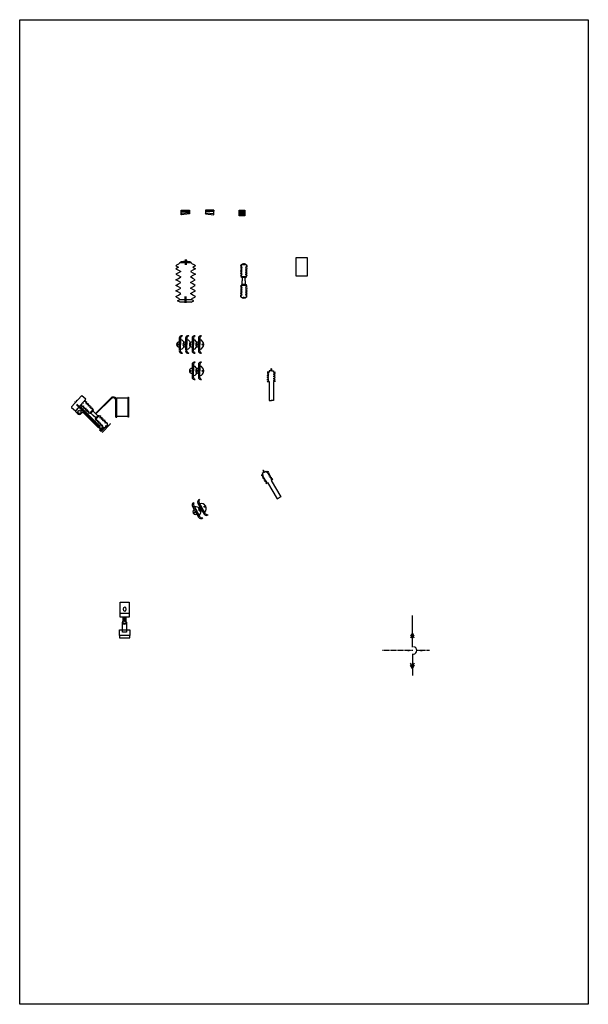
# Model space of a CAD drawing. Units: inches. Extents: x -2203 to 10285, y -7941 to 5270.
# Drawn here: x 6636 to 6788, y -7554 to -7290 of the extents above; entities that cross this region are included whole.
import ezdxf

# ---------------------------------------------------------------- set-up
doc = ezdxf.new("R2010")
doc.units = ezdxf.units.IN
doc.header["$MEASUREMENT"] = 0
doc.linetypes.add('HIDDEN', pattern=[0.375, 0.25, -0.125])
for name, color, linetype in [('CONNECT', 7, 'Continuous'), ('econcrete', 7, 'Continuous'), ('n  Electrical', 5, 'Continuous'), ('Plan_area_only', 220, 'Continuous')]:
    doc.layers.add(name, color=color, linetype=linetype)

msp = doc.modelspace()

# ---------------------------------------------------------------- hatches: boundary and pattern name
at = {"layer": 'Plan_area_only'}
msp.add_hatch(color=256, dxfattribs=at).paths.add_polyline_path([(6694.91, -7340.71), (6696.42, -7340.71), (6696.42, -7342.22), (6694.91, -7342.22)])

# ---------------------------------------------------------------- linework, layer by layer
at = {"layer": 'CONNECT'}
for p, q in [((6741.32, -7454.05), (6741.32, -7449.4)), ((6741.32, -7454.04), (6740.83, -7454.97)), ((6741.32, -7454.55), (6740.83, -7455.48)), ((6741.31, -7457.88), (6741.31, -7454.56)), ((6741.8, -7454.97), (6741.32, -7454.04)), ((6741.8, -7455.48), (6741.32, -7454.55)), ((6741.33, -7459.7), (6741.33, -7465.48)), ((6741.33, -7463.12), (6740.84, -7462.19)), ((6741.33, -7463.63), (6740.84, -7462.7)), ((6741.81, -7462.19), (6741.33, -7463.12)), ((6741.81, -7462.7), (6741.33, -7463.63))]:
    msp.add_line(p, q, dxfattribs=at)
at = {"layer": 'CONNECT', "linetype": 'HIDDEN'}
for p, q in [((6741.39, -7458.83), (6733.25, -7458.83)), ((6745.88, -7458.83), (6742.59, -7458.83))]:
    msp.add_line(p, q, dxfattribs=at)
at = {"layer": 'CONNECT'}
msp.add_arc((6741.5, -7458.79), 0.996, 274.9072, 84.1184, dxfattribs=at)
for points in [[(6740.03, -7458.6), (6741.39, -7458.83), (6740.03, -7459.06)], [(6743.95, -7459.06), (6742.59, -7458.83), (6743.95, -7458.6)]]:
    msp.add_solid(points, dxfattribs=at)
at = {"layer": 'econcrete'}
msp.add_line((6663.01, -7448.83), (6665.36, -7448.83), dxfattribs=at)
for points in [[(6663.01, -7445.83), (6665.36, -7445.83), (6665.36, -7449.9), (6663.01, -7449.9)], [(6663.77, -7449.9), (6664.51, -7449.9), (6664.49, -7451.57), (6663.77, -7451.58)], [(6664.11, -7449.74), (6664.28, -7449.74), (6664.28, -7451.05), (6664.11, -7451.05)], [(6662.75, -7453.26), (6665.55, -7453.26), (6665.55, -7454.79), (6662.75, -7454.79)], [(6665.55, -7454.79), (6662.76, -7454.79), (6662.76, -7455.44), (6665.55, -7455.44)]]:
    msp.add_lwpolyline(points, close=True, dxfattribs=at)
msp.add_lwpolyline([(6664.66, -7451.18), (6664.66, -7453.92), (6663.58, -7453.92), (6663.58, -7451.17)], dxfattribs=at)
msp.add_arc((6664.12, -7451.18), 0.539, 131.3038, 44.2444, dxfattribs=at)
msp.add_ellipse((6664.19, -7447.71), major_axis=(0, 0.603), ratio=0.571406, dxfattribs=at)
at = {"layer": 'n  Electrical'}
for p, q in [((6679.36, -7340.72), (6679.41, -7340.97)), ((6679.36, -7342.01), (6679.36, -7340.72)), ((6679.36, -7340.72), (6681.59, -7340.72)), ((6681.59, -7341.73), (6679.36, -7342.01)), ((6679.36, -7342.01), (6679.4, -7341.74)), ((6681.45, -7341.42), (6679.49, -7341.66)), ((6679.5, -7341.05), (6681.46, -7341.05)), ((6681.59, -7340.72), (6681.56, -7340.97)), ((6681.59, -7341.73), (6681.56, -7341.5)), ((6681.59, -7340.72), (6681.59, -7341.73)), ((6688.1, -7340.72), (6685.87, -7340.72)), ((6685.87, -7340.72), (6685.87, -7341.73)), ((6685.87, -7340.72), (6685.91, -7340.97)), ((6685.87, -7341.73), (6685.9, -7341.5)), ((6685.87, -7341.73), (6688.1, -7342.01)), ((6687.96, -7341.05), (6686, -7341.05)), ((6686.01, -7341.42), (6687.97, -7341.66)), ((6688.1, -7340.72), (6688.06, -7340.97)), ((6688.1, -7342.01), (6688.06, -7341.74)), ((6688.1, -7342.01), (6688.1, -7340.72)), ((6679.11, -7354.8), (6681.94, -7354.8)), ((6679.44, -7354.62), (6681.61, -7354.62)), ((6680.43, -7353.94), (6680.43, -7355.42)), ((6680.53, -7353.94), (6680.53, -7355.42)), ((6680.53, -7353.94), (6680.53, -7355.42)), ((6680.63, -7353.94), (6680.63, -7355.42)), ((6695.25, -7355.53), (6695.47, -7355.66)), ((6695.65, -7355.26), (6696.59, -7355.26)), ((6695.76, -7355.2), (6696.48, -7355.2)), ((6696.09, -7354.97), (6696.09, -7355.46)), ((6696.12, -7354.97), (6696.12, -7355.46)), ((6696.12, -7354.97), (6696.12, -7355.46)), ((6696.15, -7354.97), (6696.15, -7355.46)), ((6696.99, -7355.53), (6696.77, -7355.66)), ((6710.12, -7358.44), (6710.12, -7353.44)), ((6710.12, -7353.44), (6713.12, -7353.44)), ((6713.12, -7353.44), (6713.12, -7358.44)), ((6678.57, -7357.51), (6677.92, -7357.89)), ((6677.92, -7357.89), (6678.58, -7358.26)), ((6677.93, -7355.62), (6678.57, -7356)), ((6678.57, -7356), (6677.93, -7356.44)), ((6677.93, -7356.44), (6678.57, -7356.82)), ((6678.57, -7356.82), (6679.22, -7357.14)), ((6679.22, -7357.14), (6678.57, -7357.51)), ((6682.48, -7356.82), (6681.84, -7357.14)), ((6681.84, -7357.14), (6682.48, -7357.51)), ((6683.13, -7355.62), (6682.48, -7356)), ((6682.48, -7356), (6683.13, -7356.44)), ((6683.13, -7356.44), (6682.48, -7356.82)), ((6682.48, -7357.51), (6683.13, -7357.89)), ((6683.13, -7357.89), (6682.48, -7358.26)), ((6695.47, -7355.66), (6695.25, -7355.81)), ((6695.25, -7355.81), (6695.47, -7355.93)), ((6695.47, -7356.16), (6695.25, -7356.29)), ((6695.25, -7356.29), (6695.47, -7356.41)), ((6695.25, -7357.78), (6695.47, -7357.66)), ((6695.47, -7357.89), (6695.25, -7357.78)), ((6695.25, -7358.29), (6695.47, -7358.17)), ((6695.26, -7356.79), (6695.47, -7356.66)), ((6695.47, -7356.91), (6695.26, -7356.79)), ((6695.26, -7357.29), (6695.47, -7357.14)), ((6695.47, -7357.41), (6695.26, -7357.29)), ((6695.47, -7357.41), (6695.26, -7357.29)), ((6695.47, -7355.93), (6695.68, -7356.04)), ((6695.68, -7356.04), (6695.47, -7356.16)), ((6695.47, -7356.41), (6695.68, -7356.54)), ((6695.47, -7356.66), (6695.68, -7356.54)), ((6695.68, -7357.02), (6695.47, -7356.91)), ((6695.47, -7357.14), (6695.68, -7357.02)), ((6695.69, -7357.54), (6695.47, -7357.41)), ((6695.47, -7357.66), (6695.69, -7357.54)), ((6695.68, -7358.02), (6695.47, -7357.89)), ((6695.47, -7358.17), (6695.68, -7358.02)), ((6696.77, -7355.93), (6696.56, -7356.04)), ((6696.56, -7356.04), (6696.77, -7356.16)), ((6696.77, -7356.41), (6696.56, -7356.54)), ((6696.77, -7356.66), (6696.56, -7356.54)), ((6696.56, -7357.02), (6696.77, -7356.91)), ((6696.77, -7357.14), (6696.56, -7357.02)), ((6696.56, -7357.54), (6696.77, -7357.41)), ((6696.77, -7357.66), (6696.56, -7357.54)), ((6696.56, -7358.02), (6696.77, -7357.89)), ((6696.77, -7358.17), (6696.56, -7358.02)), ((6696.77, -7355.66), (6696.99, -7355.81)), ((6696.99, -7355.81), (6696.77, -7355.93)), ((6696.77, -7356.16), (6696.99, -7356.29)), ((6696.99, -7356.29), (6696.77, -7356.41)), ((6696.98, -7356.79), (6696.77, -7356.66)), ((6696.77, -7356.91), (6696.98, -7356.79)), ((6696.98, -7357.29), (6696.77, -7357.14)), ((6696.77, -7357.41), (6696.98, -7357.29)), ((6696.77, -7357.41), (6696.98, -7357.29)), ((6696.99, -7357.78), (6696.77, -7357.66)), ((6696.77, -7357.89), (6696.99, -7357.78)), ((6696.99, -7358.29), (6696.77, -7358.17)), ((6677.94, -7359.39), (6678.59, -7359.01)), ((6678.59, -7359.76), (6677.94, -7359.39)), ((6677.94, -7360.9), (6678.59, -7360.45)), ((6678.58, -7358.26), (6679.22, -7358.64)), ((6678.59, -7359.01), (6679.21, -7358.64)), ((6679.21, -7360.08), (6678.59, -7359.76)), ((6678.59, -7360.45), (6679.21, -7360.08)), ((6682.48, -7358.26), (6681.84, -7358.64)), ((6682.47, -7359.01), (6681.85, -7358.64)), ((6681.85, -7360.08), (6682.47, -7359.76)), ((6682.47, -7360.45), (6681.85, -7360.08)), ((6683.11, -7359.39), (6682.47, -7359.01)), ((6682.47, -7359.76), (6683.11, -7359.39)), ((6683.11, -7360.9), (6682.47, -7360.45)), ((6695.41, -7358.67), (6695.62, -7358.54)), ((6695.62, -7358.79), (6695.41, -7358.67)), ((6695.62, -7360.63), (6695.41, -7360.76)), ((6695.41, -7360.76), (6695.62, -7360.88)), ((6695.62, -7358.54), (6696.62, -7358.54)), ((6696.62, -7358.79), (6695.62, -7358.79)), ((6696.62, -7360.63), (6695.62, -7360.63)), ((6695.72, -7358.79), (6695.72, -7359.71)), ((6695.72, -7360.63), (6695.72, -7359.71)), ((6696.52, -7359.71), (6696.52, -7358.79)), ((6696.52, -7359.71), (6696.52, -7360.63)), ((6696.84, -7358.67), (6696.62, -7358.54)), ((6696.62, -7358.79), (6696.84, -7358.67)), ((6696.62, -7360.63), (6696.84, -7360.76)), ((6696.84, -7360.76), (6696.62, -7360.88)), ((6713.12, -7358.44), (6710.12, -7358.44)), ((6677.93, -7362.38), (6678.57, -7362.01)), ((6678.57, -7362.7), (6677.93, -7362.38)), ((6678.58, -7361.26), (6677.94, -7360.9)), ((6678.58, -7361.26), (6677.94, -7360.9)), ((6679.22, -7361.63), (6678.57, -7361.26)), ((6678.57, -7362.01), (6679.22, -7361.63)), ((6679.22, -7363.08), (6678.57, -7362.7)), ((6678.57, -7363.52), (6679.22, -7363.08)), ((6681.83, -7361.63), (6682.49, -7361.26)), ((6682.48, -7362.01), (6681.83, -7361.63)), ((6681.84, -7363.08), (6682.48, -7362.7)), ((6682.48, -7363.52), (6681.84, -7363.08)), ((6682.48, -7361.26), (6683.11, -7360.9)), ((6682.48, -7361.26), (6683.11, -7360.9)), ((6683.13, -7362.38), (6682.48, -7362.01)), ((6682.48, -7362.7), (6683.13, -7362.38)), ((6695.25, -7361.14), (6695.47, -7361.26)), ((6695.47, -7361.53), (6695.25, -7361.64)), ((6695.25, -7361.64), (6695.47, -7361.77)), ((6695.25, -7363.14), (6695.47, -7363.02)), ((6695.47, -7363.27), (6695.25, -7363.14)), ((6695.25, -7363.62), (6695.47, -7363.5)), ((6695.47, -7362.02), (6695.26, -7362.14)), ((6695.47, -7362.02), (6695.26, -7362.14)), ((6695.26, -7362.14), (6695.47, -7362.28)), ((6695.47, -7362.52), (6695.26, -7362.64)), ((6695.26, -7362.64), (6695.47, -7362.77)), ((6695.47, -7361.26), (6695.68, -7361.41)), ((6695.68, -7361.41), (6695.47, -7361.53)), ((6695.47, -7361.77), (6695.69, -7361.89)), ((6695.69, -7361.89), (6695.47, -7362.02)), ((6695.47, -7362.28), (6695.68, -7362.41)), ((6695.68, -7362.41), (6695.47, -7362.52)), ((6695.47, -7362.77), (6695.68, -7362.89)), ((6695.47, -7363.02), (6695.68, -7362.89)), ((6695.68, -7363.39), (6695.47, -7363.27)), ((6695.47, -7363.5), (6695.68, -7363.39)), ((6695.62, -7360.88), (6696.62, -7360.88)), ((6696.77, -7361.26), (6696.56, -7361.41)), ((6696.56, -7361.41), (6696.77, -7361.53)), ((6696.77, -7361.77), (6696.56, -7361.89)), ((6696.56, -7361.89), (6696.77, -7362.02)), ((6696.77, -7362.28), (6696.56, -7362.41)), ((6696.56, -7362.41), (6696.77, -7362.52)), ((6696.77, -7362.77), (6696.56, -7362.89)), ((6696.77, -7363.02), (6696.56, -7362.89)), ((6696.56, -7363.39), (6696.77, -7363.27)), ((6696.77, -7363.5), (6696.56, -7363.39)), ((6696.99, -7361.14), (6696.77, -7361.26)), ((6696.77, -7361.53), (6696.99, -7361.64)), ((6696.99, -7361.64), (6696.77, -7361.77)), ((6696.77, -7362.02), (6696.98, -7362.14)), ((6696.77, -7362.02), (6696.98, -7362.14)), ((6696.98, -7362.14), (6696.77, -7362.28)), ((6696.77, -7362.52), (6696.98, -7362.64)), ((6696.98, -7362.64), (6696.77, -7362.77)), ((6696.99, -7363.14), (6696.77, -7363.02)), ((6696.77, -7363.27), (6696.99, -7363.14)), ((6696.99, -7363.62), (6696.77, -7363.5)), ((6677.93, -7363.9), (6678.57, -7363.52)), ((6678.38, -7365.03), (6679.03, -7364.66)), ((6679.03, -7365.4), (6678.38, -7365.03)), ((6679.03, -7364.66), (6682.02, -7364.66)), ((6682.03, -7365.41), (6679.03, -7365.4)), ((6680.43, -7365.58), (6680.43, -7363.92)), ((6680.53, -7365.58), (6680.53, -7363.92)), ((6680.53, -7365.58), (6680.53, -7363.92)), ((6680.63, -7365.58), (6680.63, -7363.92)), ((6682.68, -7365.03), (6682.02, -7364.66)), ((6682.03, -7365.41), (6682.68, -7365.03)), ((6683.13, -7363.9), (6682.48, -7363.52)), ((6695.47, -7363.77), (6695.25, -7363.62)), ((6695.25, -7363.89), (6695.47, -7363.77)), ((6695.65, -7364.17), (6696.59, -7364.17)), ((6695.76, -7364.23), (6696.48, -7364.23)), ((6696.09, -7364.45), (6696.09, -7363.96)), ((6696.12, -7364.45), (6696.12, -7363.96)), ((6696.12, -7364.45), (6696.12, -7363.96)), ((6696.15, -7364.45), (6696.15, -7363.96)), ((6696.77, -7363.77), (6696.99, -7363.62)), ((6696.99, -7363.89), (6696.77, -7363.77)), ((6678.8, -7375.09), (6678.8, -7378.4)), ((6679.18, -7374.94), (6679.18, -7376.75)), ((6680.5, -7375.09), (6680.5, -7378.4)), ((6680.88, -7374.94), (6680.88, -7376.75)), ((6682.24, -7375.09), (6682.24, -7378.4)), ((6682.62, -7374.94), (6682.62, -7376.75)), ((6683.94, -7375.09), (6683.94, -7378.4)), ((6684.32, -7374.94), (6684.32, -7376.75)), ((6679.18, -7378.55), (6679.18, -7376.75)), ((6680.88, -7378.55), (6680.88, -7376.75)), ((6682.62, -7378.55), (6682.62, -7376.75)), ((6684.32, -7378.55), (6684.32, -7376.75)), ((6682.24, -7382.16), (6682.24, -7385.48)), ((6682.62, -7382.01), (6682.62, -7383.82)), ((6682.62, -7385.62), (6682.62, -7383.82)), ((6683.94, -7382.16), (6683.94, -7385.48)), ((6684.32, -7382.01), (6684.32, -7383.82)), ((6684.32, -7385.62), (6684.32, -7383.82)), ((6702.9, -7384.13), (6702.4, -7384.13)), ((6702.4, -7384.13), (6702.62, -7384.25)), ((6702.62, -7384.48), (6702.4, -7384.61)), ((6702.4, -7384.61), (6702.62, -7384.73)), ((6702.62, -7384.25), (6702.83, -7384.36)), ((6702.83, -7384.36), (6702.62, -7384.48)), ((6703.4, -7383.83), (6702.9, -7383.83)), ((6702.9, -7383.83), (6702.9, -7384.13)), ((6703.39, -7383.26), (6703.54, -7383.26)), ((6703.55, -7383.26), (6703.4, -7383.26)), ((6703.4, -7383.26), (6703.4, -7383.83)), ((6703.54, -7383.26), (6703.54, -7383.83)), ((6703.54, -7383.83), (6704.04, -7383.83)), ((6704.04, -7383.83), (6704.04, -7384.13)), ((6704.04, -7384.13), (6704.54, -7384.13)), ((6704.33, -7384.25), (6704.11, -7384.36)), ((6704.11, -7384.36), (6704.33, -7384.48)), ((6704.54, -7384.61), (6704.32, -7384.73)), ((6704.54, -7384.13), (6704.33, -7384.25)), ((6704.33, -7384.48), (6704.54, -7384.61)), ((6702.38, -7386.66), (6702.9, -7386.66)), ((6702.4, -7386.1), (6702.62, -7385.98)), ((6702.62, -7386.21), (6702.4, -7386.1)), ((6702.4, -7386.61), (6702.62, -7386.49)), ((6702.41, -7385.11), (6702.62, -7384.98)), ((6702.62, -7385.23), (6702.41, -7385.11)), ((6702.41, -7385.61), (6702.62, -7385.46)), ((6702.62, -7385.73), (6702.41, -7385.61)), ((6702.62, -7385.73), (6702.41, -7385.61)), ((6702.62, -7384.73), (6702.83, -7384.86)), ((6702.62, -7384.98), (6702.83, -7384.86)), ((6702.83, -7385.34), (6702.62, -7385.23)), ((6702.62, -7385.46), (6702.83, -7385.34)), ((6702.83, -7385.86), (6702.62, -7385.73)), ((6702.62, -7385.98), (6702.83, -7385.86)), ((6702.83, -7386.34), (6702.62, -7386.21)), ((6702.62, -7386.49), (6702.83, -7386.34)), ((6702.9, -7386.66), (6702.9, -7391.74)), ((6704.57, -7386.66), (6704.04, -7386.66)), ((6704.04, -7386.66), (6704.04, -7391.74)), ((6704.32, -7384.73), (6704.11, -7384.86)), ((6704.32, -7384.98), (6704.11, -7384.86)), ((6704.11, -7385.34), (6704.32, -7385.23)), ((6704.32, -7385.46), (6704.11, -7385.34)), ((6704.11, -7385.86), (6704.33, -7385.73)), ((6704.33, -7385.98), (6704.11, -7385.86)), ((6704.11, -7386.34), (6704.33, -7386.21)), ((6704.33, -7386.49), (6704.11, -7386.34)), ((6704.54, -7385.11), (6704.32, -7384.98)), ((6704.32, -7385.23), (6704.54, -7385.11)), ((6704.54, -7385.61), (6704.32, -7385.46)), ((6704.32, -7385.73), (6704.54, -7385.61)), ((6704.32, -7385.73), (6704.54, -7385.61)), ((6704.54, -7386.1), (6704.33, -7385.98)), ((6704.33, -7386.21), (6704.54, -7386.1)), ((6704.54, -7386.61), (6704.33, -7386.49)), ((6652.57, -7390.49), (6649.94, -7393.49)), ((6650.99, -7392.25), (6650.83, -7392.08)), ((6653.76, -7391.41), (6651, -7394.55)), ((6651.39, -7391.83), (6651.26, -7391.7)), ((6653.76, -7391.41), (6652.71, -7390.48)), ((6652.91, -7392.38), (6653.04, -7392.51)), ((6652.93, -7392.36), (6653.06, -7392.49)), ((6652.93, -7392.36), (6653.06, -7392.49)), ((6652.95, -7392.33), (6653.09, -7392.47)), ((6653.73, -7391.93), (6653.66, -7392.17)), ((6653.66, -7392.17), (6653.92, -7392.12)), ((6653.85, -7392.36), (6653.78, -7392.59)), ((6653.78, -7392.59), (6654.02, -7392.53)), ((6653.92, -7392.12), (6653.85, -7392.36)), ((6654.02, -7392.53), (6654.26, -7392.46)), ((6654.26, -7392.46), (6654.19, -7392.71)), ((6660.54, -7391.06), (6656.33, -7395.23)), ((6660.63, -7391.26), (6656.47, -7395.37)), ((6661.34, -7390.86), (6661.04, -7390.86)), ((6661.14, -7391.06), (6661.12, -7391.06)), ((6661.84, -7396.26), (6661.84, -7391.76)), ((6662.04, -7396.06), (6662.04, -7391.06)), ((6662.04, -7391.06), (6665.04, -7391.06)), ((6665.04, -7391.06), (6665.04, -7396.06)), ((6665.05, -7390.86), (6665.24, -7390.86)), ((6665.24, -7390.86), (6665.24, -7396.26)), ((6702.9, -7391.74), (6703.53, -7391.74)), ((6704.04, -7391.74), (6703.42, -7391.74)), ((6649.95, -7393.63), (6651, -7394.55)), ((6650.98, -7394.7), (6652.2, -7393.32)), ((6651.56, -7395.29), (6650.98, -7394.7)), ((6657.95, -7399.71), (6651.24, -7392.94)), ((6657.92, -7399.32), (6651.4, -7392.75)), ((6652.2, -7393.32), (6657.62, -7398.71)), ((6652.49, -7393.15), (6652.73, -7393.09)), ((6652.73, -7393.09), (6652.69, -7393.34)), ((6652.69, -7393.34), (6652.93, -7393.28)), ((6652.93, -7393.28), (6653.16, -7393.2)), ((6653.09, -7393.44), (6653.02, -7393.69)), ((6653.02, -7393.69), (6653.27, -7393.62)), ((6653.16, -7393.2), (6653.09, -7393.44)), ((6657.2, -7399.13), (6653.13, -7395.03)), ((6653.27, -7393.62), (6653.51, -7393.56)), ((6653.38, -7394.04), (6653.45, -7393.8)), ((6653.62, -7393.97), (6653.38, -7394.04)), ((6653.45, -7393.8), (6653.5, -7393.56)), ((6653.84, -7393.9), (6653.62, -7393.97)), ((6653.74, -7394.4), (6653.78, -7394.14)), ((6653.97, -7394.33), (6653.74, -7394.4)), ((6653.97, -7394.33), (6653.74, -7394.4)), ((6653.78, -7394.14), (6653.84, -7393.9)), ((6654.21, -7394.27), (6653.97, -7394.33)), ((6654.08, -7394.75), (6654.15, -7394.51)), ((6654.31, -7394.67), (6654.08, -7394.75)), ((6654.19, -7392.71), (6654.13, -7392.94)), ((6654.36, -7392.89), (6654.13, -7392.94)), ((6654.15, -7394.51), (6654.21, -7394.27)), ((6654.55, -7394.61), (6654.31, -7394.67)), ((6654.61, -7392.82), (6654.36, -7392.89)), ((6654.44, -7395.11), (6654.5, -7394.87)), ((6654.47, -7393.28), (6654.54, -7393.06)), ((6654.7, -7393.23), (6654.47, -7393.28)), ((6654.5, -7394.87), (6654.55, -7394.61)), ((6654.54, -7393.06), (6654.61, -7392.82)), ((6654.96, -7393.18), (6654.7, -7393.23)), ((6654.81, -7395.27), (6654.88, -7395.03)), ((6654.83, -7393.66), (6654.9, -7393.41)), ((6655.07, -7393.59), (6654.83, -7393.66)), ((6654.88, -7395.03), (6655.58, -7394.33)), ((6654.89, -7393.41), (6654.96, -7393.18)), ((6654.89, -7393.41), (6654.96, -7393.18)), ((6655.76, -7394.5), (6655.05, -7395.21)), ((6655.31, -7393.53), (6655.07, -7393.59)), ((6655.12, -7395.14), (6655.77, -7395.79)), ((6655.17, -7394), (6655.23, -7393.76)), ((6655.43, -7393.95), (6655.17, -7394)), ((6655.23, -7393.76), (6655.31, -7393.53)), ((6655.67, -7393.89), (6655.43, -7393.95)), ((6655.83, -7394.26), (6655.58, -7394.33)), ((6656.33, -7395.23), (6655.69, -7394.58)), ((6655.76, -7394.5), (6655.83, -7394.26)), ((6655.05, -7395.21), (6654.81, -7395.27)), ((6656.42, -7396.44), (6655.77, -7395.79)), ((6656.35, -7396.51), (6656.28, -7396.75)), ((6656.28, -7396.75), (6656.52, -7396.69)), ((6656.33, -7395.23), (6656.98, -7395.88)), ((6657.06, -7395.81), (6656.35, -7396.51)), ((6656.44, -7397.13), (6656.68, -7397.07)), ((6656.52, -7396.69), (6657.23, -7395.99)), ((6656.68, -7397.07), (6656.94, -7397.02)), ((6656.87, -7397.26), (6656.8, -7397.49)), ((6656.8, -7397.49), (6657.04, -7397.43)), ((6656.94, -7397.02), (6656.87, -7397.26)), ((6657.04, -7397.43), (6657.28, -7397.36)), ((6657.06, -7395.81), (6657.3, -7395.75)), ((6657.21, -7397.6), (6657.15, -7397.84)), ((6657.21, -7397.6), (6657.15, -7397.84)), ((6657.15, -7397.84), (6657.4, -7397.79)), ((6657.28, -7397.36), (6657.21, -7397.6)), ((6657.3, -7395.75), (6657.23, -7395.99)), ((6657.4, -7397.79), (6657.64, -7397.73)), ((6657.61, -7396.15), (6657.56, -7396.41)), ((6657.56, -7396.41), (6657.8, -7396.34)), ((6657.64, -7397.73), (6657.57, -7397.95)), ((6657.67, -7395.91), (6657.61, -7396.15)), ((6657.8, -7396.34), (6658.03, -7396.27)), ((6657.96, -7396.51), (6657.9, -7396.75)), ((6657.9, -7396.75), (6658.14, -7396.69)), ((6658.03, -7396.27), (6657.96, -7396.51)), ((6658.14, -7396.69), (6658.37, -7396.62)), ((6658.14, -7396.69), (6658.37, -7396.62)), ((6658.32, -7396.88), (6658.26, -7397.11)), ((6658.26, -7397.11), (6658.49, -7397.04)), ((6658.37, -7396.62), (6658.32, -7396.88)), ((6658.49, -7397.04), (6658.73, -7396.98)), ((6658.66, -7397.22), (6658.6, -7397.46)), ((6658.84, -7397.4), (6658.6, -7397.46)), ((6658.73, -7396.98), (6658.66, -7397.22)), ((6659.08, -7397.33), (6658.84, -7397.4)), ((6658.95, -7397.81), (6659.02, -7397.57)), ((6659.18, -7397.74), (6658.95, -7397.81)), ((6659.02, -7397.57), (6659.08, -7397.33)), ((6659.42, -7397.67), (6659.18, -7397.74)), ((6659.37, -7397.93), (6659.42, -7397.67)), ((6661.84, -7396.26), (6662.04, -7396.26)), ((6665.04, -7396.06), (6662.04, -7396.06)), ((6662.04, -7396.26), (6662.04, -7396.06)), ((6665.24, -7396.26), (6665.04, -7396.26)), ((6657.62, -7398.71), (6657.2, -7399.13)), ((6657.46, -7399.71), (6658.06, -7399.13)), ((6657.84, -7400.1), (6657.46, -7399.71)), ((6657.57, -7397.95), (6657.5, -7398.19)), ((6657.5, -7398.19), (6657.74, -7398.13)), ((6657.74, -7398.13), (6657.98, -7398.07)), ((6657.84, -7400.1), (6659.49, -7398.46)), ((6657.85, -7398.55), (6657.92, -7398.31)), ((6658.09, -7398.49), (6657.85, -7398.55)), ((6657.92, -7398.31), (6657.98, -7398.07)), ((6658.13, -7399.53), (6657.92, -7399.32)), ((6658.06, -7399.13), (6658.39, -7399.46)), ((6658.33, -7398.43), (6658.09, -7398.49)), ((6658.09, -7399.71), (6658.13, -7399.67)), ((6660.31, -7398.15), (6658.12, -7400.31)), ((6658.19, -7398.89), (6658.25, -7398.65)), ((6658.45, -7398.85), (6658.19, -7398.89)), ((6658.25, -7398.65), (6658.33, -7398.43)), ((6658.38, -7399.09), (6658.45, -7398.85)), ((6658.39, -7399.46), (6658.85, -7399)), ((6658.85, -7399), (6659.68, -7398.19)), ((6658.85, -7399), (6659.52, -7398.34)), ((6659.37, -7398.9), (6659.02, -7398.55)), ((6659.39, -7398.88), (6659.04, -7398.53)), ((6659.39, -7398.88), (6659.04, -7398.53)), ((6659.41, -7398.85), (6659.07, -7398.5)), ((6659.61, -7397.87), (6659.37, -7397.93)), ((6659.71, -7398.22), (6659.49, -7398.46)), ((6659.68, -7398.19), (6659.71, -7398.22)), ((6660.2, -7397.91), (6660.38, -7398.07)), ((6701.22, -7410.57), (6701.35, -7410.5)), ((6701.36, -7410.49), (6701.23, -7410.57)), ((6701.23, -7410.57), (6701.51, -7411.06)), ((6701.35, -7410.5), (6701.63, -7410.99)), ((6701.63, -7410.99), (6702.06, -7410.74)), ((6702.06, -7410.74), (6702.21, -7411)), ((6702.21, -7411), (6702.65, -7410.75)), ((6702.52, -7410.96), (6702.39, -7411.16)), ((6702.65, -7410.75), (6702.52, -7410.96)), ((6701.23, -7411.57), (6700.8, -7411.82)), ((6700.8, -7411.82), (6701.04, -7411.82)), ((6701.04, -7411.82), (6701.28, -7411.8)), ((6701.16, -7412.02), (6701.04, -7412.23)), ((6701.04, -7412.23), (6701.29, -7412.23)), ((6701.51, -7411.06), (6701.08, -7411.31)), ((6701.08, -7411.31), (6701.23, -7411.57)), ((6701.28, -7411.8), (6701.16, -7412.02)), ((6701.29, -7412.23), (6701.53, -7412.23)), ((6701.29, -7412.66), (6701.42, -7412.45)), ((6701.54, -7412.66), (6701.29, -7412.66)), ((6701.42, -7412.45), (6701.53, -7412.23)), ((6701.77, -7412.65), (6701.54, -7412.66)), ((6701.54, -7413.1), (6701.65, -7412.86)), ((6701.79, -7413.1), (6701.54, -7413.1)), ((6701.79, -7413.1), (6701.54, -7413.1)), ((6701.65, -7412.86), (6701.77, -7412.65)), ((6702.03, -7413.1), (6701.78, -7413.1)), ((6701.79, -7413.53), (6701.91, -7413.31)), ((6702.03, -7413.51), (6701.79, -7413.53)), ((6701.91, -7413.31), (6702.03, -7413.1)), ((6702.27, -7413.51), (6702.03, -7413.51)), ((6702.16, -7413.75), (6702.27, -7413.51)), ((6702.39, -7411.16), (6702.64, -7411.16)), ((6702.64, -7411.16), (6702.89, -7411.16)), ((6702.76, -7411.38), (6702.64, -7411.59)), ((6702.88, -7411.6), (6702.64, -7411.59)), ((6702.89, -7411.16), (6702.76, -7411.38)), ((6703.13, -7411.6), (6702.88, -7411.6)), ((6702.88, -7412.01), (6703.01, -7411.81)), ((6703.13, -7412.01), (6702.88, -7412.01)), ((6703.01, -7411.81), (6703.13, -7411.6)), ((6703.39, -7412.04), (6703.13, -7412.01)), ((6703.14, -7412.46), (6703.26, -7412.24)), ((6703.39, -7412.46), (6703.14, -7412.46)), ((6703.26, -7412.24), (6703.39, -7412.04)), ((6703.26, -7412.24), (6703.39, -7412.04)), ((6703.38, -7412.88), (6703.5, -7412.66)), ((6703.64, -7412.9), (6703.38, -7412.88)), ((6703.64, -7412.46), (6703.39, -7412.46)), ((6703.93, -7412.92), (6703.48, -7413.19)), ((6703.48, -7413.19), (6706.02, -7417.59)), ((6703.5, -7412.66), (6703.64, -7412.46)), ((6703.89, -7412.9), (6703.64, -7412.9)), ((6702.04, -7413.97), (6702.16, -7413.75)), ((6702.04, -7414.02), (6702.49, -7413.76)), ((6702.49, -7413.76), (6705.04, -7418.16)), ((6705.04, -7418.16), (6705.58, -7417.85)), ((6706.02, -7417.59), (6705.48, -7417.9)), ((6682.35, -7420.19), (6684.01, -7423.07)), ((6682.6, -7419.88), (6683.51, -7421.44)), ((6684.41, -7423), (6683.51, -7421.44)), ((6683.82, -7419.34), (6685.48, -7422.22)), ((6684.08, -7419.03), (6684.98, -7420.59)), ((6685.88, -7422.15), (6684.98, -7420.59))]:
    msp.add_line(p, q, dxfattribs=at)
msp.add_lwpolyline([(6636.04, -7289.65), (6788.47, -7289.65), (6788.47, -7553.67), (6636.04, -7553.67)], close=True, dxfattribs=at)
for centre, radius in [((6678.39, -7376.75), 0.142), ((6685.02, -7376.75), 0.142), ((6681.85, -7383.82), 0.142), ((6685.02, -7383.82), 0.142), ((6652.07, -7394.85), 0.479), ((6652.07, -7394.85), 0.406), ((6658, -7399.58), 0.0618), ((6685.59, -7420.24), 0.142), ((6682.85, -7421.82), 0.142)]:
    msp.add_circle(centre, radius, dxfattribs=at)
for centre, radius, start, end in [((6679.5, -7341.76), 0.1, 97.0921, 170.982), ((6679.5, -7340.95), 0.1, 189.8744, 270), ((6681.47, -7341.51), 0.1, 7.0921, 97.0921), ((6681.46, -7340.95), 0.1, 270, 351.4421), ((6686, -7341.51), 0.1, 82.9079, 172.9079), ((6686, -7340.95), 0.1, 188.5579, 270), ((6687.96, -7340.95), 0.1, 270, 350.1256), ((6687.96, -7341.76), 0.1, 9.018, 82.9079), ((6678.72, -7356.22), 0.993, 94.1286, 143.1327), ((6680.34, -7356.61), 2.19, 87.8195, 140.8021), ((6680.71, -7356.61), 2.19, 39.1979, 92.1805), ((6682.33, -7356.22), 0.993, 36.8673, 85.8714), ((6682.33, -7356.22), 0.993, 36.8673, 85.8714), ((6695.52, -7355.73), 0.331, 94.1286, 143.1327), ((6696.06, -7355.86), 0.729, 87.8195, 140.8021), ((6696.18, -7355.86), 0.729, 39.1979, 92.1805), ((6696.72, -7355.73), 0.331, 36.8673, 85.8714), ((6696.72, -7355.73), 0.331, 36.8673, 85.8714), ((6695.52, -7358.09), 0.331, 216.8673, 265.8714), ((6696.06, -7357.96), 0.729, 219.1979, 233.0759), ((6696.18, -7357.96), 0.729, 306.9241, 320.8021), ((6696.18, -7357.96), 0.729, 306.9241, 320.8021), ((6696.72, -7358.09), 0.331, 274.1286, 323.1327), ((6695.52, -7361.34), 0.331, 94.1286, 143.1327), ((6696.06, -7361.47), 0.729, 126.9241, 140.8021), ((6696.18, -7361.47), 0.729, 39.1979, 53.0759), ((6696.18, -7361.47), 0.729, 39.1979, 53.0759), ((6696.72, -7361.34), 0.331, 36.8673, 85.8714), ((6678.72, -7363.3), 0.993, 216.8673, 265.8714), ((6680.34, -7362.91), 2.19, 219.1979, 233.0759), ((6680.71, -7362.91), 2.19, 306.9241, 320.8021), ((6680.71, -7362.91), 2.19, 306.9241, 320.8021), ((6682.33, -7363.3), 0.993, 274.1286, 323.1327), ((6695.52, -7363.7), 0.331, 216.8673, 265.8714), ((6696.06, -7363.57), 0.729, 219.1979, 272.1805), ((6696.18, -7363.57), 0.729, 267.8195, 320.8021), ((6696.72, -7363.7), 0.331, 274.1286, 323.1327), ((6696.72, -7363.7), 0.331, 274.1286, 323.1327), ((6678.8, -7376.75), 0.701, 90, 270), ((6679.51, -7375.09), 0.711, 77.8254, 179.5418), ((6680.24, -7375.4), 1.16, 120, 156.5434), ((6678.9, -7376.75), 1.34, 281.7446, 78.2554), ((6680.5, -7376.75), 0.701, 90, 270), ((6681.21, -7375.09), 0.711, 77.8254, 179.5418), ((6681.94, -7375.4), 1.16, 120, 156.5434), ((6680.6, -7376.75), 1.34, 281.7446, 78.2554), ((6682.24, -7376.75), 0.701, 90, 270), ((6682.95, -7375.09), 0.711, 77.8254, 179.5418), ((6683.68, -7375.4), 1.16, 120, 156.5434), ((6682.34, -7376.75), 1.34, 281.7446, 78.2554), ((6683.94, -7376.75), 0.701, 90, 270), ((6684.65, -7375.09), 0.711, 77.8254, 179.5418), ((6685.38, -7375.4), 1.16, 120, 156.5434), ((6684.04, -7376.75), 1.34, 281.7446, 78.2554), ((6679.51, -7378.4), 0.711, 180.4582, 282.1746), ((6680.24, -7378.09), 1.16, 203.4566, 240), ((6681.21, -7378.4), 0.711, 180.4582, 282.1746), ((6681.94, -7378.09), 1.16, 203.4566, 240), ((6682.95, -7378.4), 0.711, 180.4582, 282.1746), ((6683.68, -7378.09), 1.16, 203.4566, 240), ((6684.65, -7378.4), 0.711, 180.4582, 282.1746), ((6685.38, -7378.09), 1.16, 203.4566, 240), ((6682.95, -7382.16), 0.711, 77.8254, 179.5418), ((6683.68, -7382.47), 1.16, 120, 156.5434), ((6684.65, -7382.16), 0.711, 77.8254, 179.5418), ((6685.38, -7382.47), 1.16, 120, 156.5434), ((6682.24, -7383.82), 0.701, 90, 270), ((6682.34, -7383.82), 1.34, 281.7446, 78.2554), ((6683.94, -7383.82), 0.701, 90, 270), ((6684.04, -7383.82), 1.34, 281.7446, 78.2554), ((6682.95, -7385.47), 0.711, 180.4582, 282.1746), ((6683.68, -7385.16), 1.16, 203.4566, 240), ((6684.65, -7385.47), 0.711, 180.4582, 282.1746), ((6685.38, -7385.16), 1.16, 203.4566, 240), ((6652.64, -7390.56), 0.1, 48.7205, 138.7205), ((6653.38, -7392.73), 0.729, 83.9376, 102.7081), ((6653.68, -7392.26), 0.331, 81.607, 130.6111), ((6653.68, -7392.26), 0.331, 81.607, 130.6111), ((6661.04, -7391.56), 0.7, 90, 134.7397), ((6661.12, -7391.76), 0.7, 90, 134.7397), ((6661.14, -7391.76), 0.7, 0, 90), ((6661.34, -7391.56), 0.7, 0, 90), ((6650.02, -7393.55), 0.1, 138.7205, 228.7205), ((6652.82, -7393.1), 0.331, 138.8682, 187.8723), ((6663.66, -7405.33), 14.99, 136.6431, 137.9597), ((6653.3, -7392.82), 0.729, 175.8516, 185.5418), ((6652.94, -7395.21), 0.257, 43.3569, 136.6431), ((6654.48, -7394.78), 0.331, 261.607, 310.6111), ((6654.78, -7394.31), 0.729, 263.9376, 277.8156), ((6654.86, -7394.22), 0.729, 351.6637, 5.5418), ((6654.86, -7394.22), 0.729, 351.6637, 5.5418), ((6655.34, -7393.93), 0.331, 318.8682, 7.8723), ((6652.04, -7394.85), 0.648, 222.0403, 317.9597), ((6656.77, -7397.08), 0.331, 138.8682, 187.8723), ((6657.24, -7396.8), 0.729, 171.6637, 185.5418), ((6657.33, -7396.71), 0.729, 83.9376, 97.8156), ((6657.33, -7396.71), 0.729, 83.9376, 97.8156), ((6657.62, -7396.24), 0.331, 81.607, 130.6111), ((6658.02, -7399.64), 0.1, 224.7517, 314.7517), ((6658.05, -7399.6), 0.1, 314.7517, 44.7397), ((6658.43, -7398.76), 0.331, 261.607, 310.6111), ((6658.72, -7398.29), 0.729, 263.9376, 280.4815), ((6658.81, -7398.2), 0.729, 348.9978, 5.5418), ((6659.28, -7397.91), 0.331, 318.8682, 7.8723), ((6659.28, -7397.91), 0.331, 318.8682, 7.8723), ((6684.44, -7418.99), 0.711, 107.8254, 209.5418), ((6685.22, -7418.89), 1.16, 150, 186.5434), ((6682.97, -7419.84), 0.711, 107.8254, 209.5418), ((6683.18, -7421.63), 0.701, 120, 300), ((6683.75, -7419.74), 1.16, 150, 186.5434), ((6683.27, -7421.58), 1.34, 311.7446, 108.2554), ((6684.65, -7420.78), 0.701, 120, 300), ((6684.74, -7420.73), 1.34, 311.7446, 108.2554), ((6684.62, -7422.71), 0.711, 210.4582, 312.1746), ((6685.1, -7422.08), 1.16, 233.4566, 270), ((6686.09, -7421.86), 0.711, 210.4582, 312.1746), ((6686.57, -7421.23), 1.16, 233.4566, 270)]:
    msp.add_arc(centre, radius, start, end, dxfattribs=at)
at = {"layer": 'Plan_area_only'}
msp.add_lwpolyline([(6694.91, -7340.71), (6696.42, -7340.71), (6696.42, -7342.22), (6694.91, -7342.22)], close=True, dxfattribs=at)

doc.saveas('drawing.dxf')
